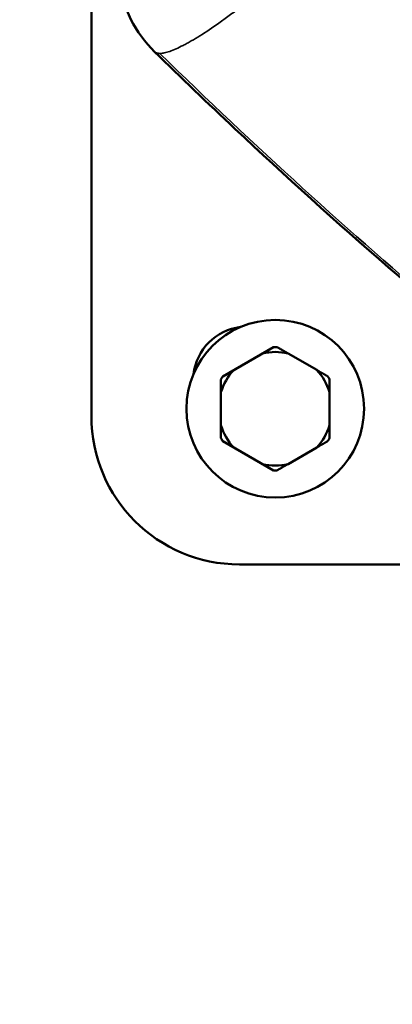
# Model space of a CAD drawing. Units: millimetres. Extents: x -41 to 39302, y 5 to 9585.
# Drawn here: x 559 to 634, y 3684 to 3883 of the extents above; entities that cross this region are included whole.
import ezdxf

# ---------------------------------------------------------------- set-up
doc = ezdxf.new("R2010")
doc.units = ezdxf.units.MM
doc.layers.add('MD_Visible', color=7, linetype='Continuous', lineweight=50)
doc.layers.add('MD_Visible Narrow', color=7, linetype='Continuous', lineweight=35)
doc.styles.get("Standard").update_dxf_attribs({"font": 'Square-721-BT.ttf'})
doc.dimstyles.new('asd', dxfattribs={"dimtxt": 300, "dimasz": 200, "dimexe": 1.25, "dimexo": 0.625, "dimgap": 80, "dimtad": 1, "dimdec": 0, "dimlfac": 0.1, "dimrnd": 5, "dimtxsty": 'Standard', "dimcen": 0, "dimse1": 1, "dimse2": 1, "dimclre": 6, "dimadec": 0, "dimazin": 0, "dimtfac": 1, "dimtdec": 0, "dimtix": 1, "dimtmove": 2, "dimatfit": 3, "dimfxl": 1, "dimarcsym": 0})

# ---------------------------------------------------------------- blocks, each defined once
blk = doc.blocks.new('*D20')
at = {"color": 0, "lineweight": -2, "transparency": 16777216}
blk.add_line((389.79, 8846.55), (389.79, 204.75), dxfattribs=at)
at = {"color": 0, "transparency": 16777216}
for points in [[(356.46, 8846.55), (423.12, 8846.55), (389.79, 9046.55)], [(356.46, 204.75), (423.12, 204.75), (389.79, 4.75)]]:
    blk.add_solid(points, dxfattribs=at)
at = {"layer": 'Defpoints', "color": 0, "transparency": 16777216}
for p in [(4118.02, 9046.55), (389.79, 4.75), (7581.68, 4.75)]:
    blk.add_point(p, dxfattribs=at)
at = {"color": 0, "transparency": 16777216, "insert": (155.96, 4525.65), "char_height": 300, "attachment_point": 5, "rotation": 90}
blk.add_mtext('905', dxfattribs=at)

msp = doc.modelspace()

# ---------------------------------------------------------------- linework, layer by layer
at = {"layer": 'MD_Visible'}
for p, q in [((573.38, 3802.77), (573.38, 4087.77)), ((610.64, 3822.31), (610.64, 3822.31)), ((600, 3810.87), (610.28, 3816.81)), ((610.28, 3816.81), (610.28, 3816.81)), ((619.05, 3812.16), (613.24, 3815.52)), ((600, 3810.87), (600, 3810.87)), ((599.64, 3798.38), (599.64, 3810.25)), ((599.64, 3810.25), (599.64, 3810.25)), ((621.64, 3800.96), (621.64, 3807.67)), ((610.28, 3791.82), (600, 3797.76)), ((600, 3797.76), (600, 3797.76)), ((613.24, 3793.11), (619.05, 3796.46)), ((610.28, 3791.82), (610.28, 3791.82)), ((610.64, 3786.31), (610.64, 3786.31)), ((710.78, 3772.77), (603.38, 3772.77))]:
    msp.add_line(p, q, dxfattribs=at)
msp.add_ellipse((610.64, 3804.31), major_axis=(0, 18), ratio=1, dxfattribs=at)
at = {"layer": 'MD_Visible', "extrusion": (0, 0, -1)}
for centre, major_axis, start_param, end_param in [((610.64, 3804.31), (0, -18), 0, 3.141592), ((604.98, 3809.97), (0, -11), 1.695837, 3.016552), ((603.38, 3802.77), (0, -30), 0, 1.570796)]:
    msp.add_ellipse(centre, major_axis=major_axis, ratio=1, start_param=start_param, end_param=end_param, dxfattribs=at)
at = {"layer": 'MD_Visible'}
for major_axis, start_param, end_param in [((0, 12.5), 6.254521, 6.31185), ((0, 11.5), 6.05555, 6.510821), ((0, 11.5), 0.819562, 1.274834), ((0, 12.5), 1.018533, 1.075862), ((0, 11.5), 5.008352, 5.463624), ((0, 12.5), 5.207323, 5.264653), ((0, 11.5), 1.86676, 2.322031), ((0, 11.5), 3.961155, 4.416426), ((0, 12.5), 2.065731, 2.12306), ((0, 12.5), 4.160126, 4.217455), ((0, 11.5), 2.913957, 3.369229), ((0, 12.5), 3.112928, 3.170258)]:
    msp.add_ellipse((610.64, 3804.31), major_axis=major_axis, ratio=1, start_param=start_param, end_param=end_param, dxfattribs=at)
for points, knots in [([(586.19, 3876.65), (584.25, 3878.54), (582.61, 3880.78), (580.15, 3885.62), (579.3, 3888.27), (578.8, 3891.69), (578.73, 3892.43), (578.69, 3893.17)], [0, 0, 0, 0, 0.812628, 0.812628, 1.627423, 1.627423, 1.849862, 1.849862, 1.849862, 1.849862]), ([(1062.45, 3628.76), (1031.21, 3634.48), (1000.14, 3641.5), (940.44, 3658.37), (911.68, 3668.17), (858.16, 3689.84), (833.23, 3701.37), (783.35, 3727.04), (758.4, 3741.42), (710.71, 3772.26), (687.87, 3788.71), (643.97, 3823.54), (622.85, 3841.91), (596.99, 3866.2), (591.56, 3871.4), (586.19, 3876.65)], [0, 0, 0, 0, 9.830649, 9.830649, 19.194392, 19.194392, 27.637681, 27.637681, 36.472703, 36.472703, 45.069754, 45.069754, 53.617395, 53.617395, 55.911911, 55.911911, 55.911911, 55.911911])]:
    msp.add_open_spline(points, degree=3, knots=knots, dxfattribs=at)
for points in [[(610.28, 3816.81), (609.12, 3816.14), (608.05, 3815.52)], [(613.24, 3815.52), (612.17, 3816.14), (611, 3816.81)], [(602.24, 3812.16), (601.17, 3811.54), (600, 3810.87)], [(621.28, 3810.87), (620.12, 3811.54), (619.05, 3812.16)], [(599.64, 3810.25), (599.64, 3808.91), (599.64, 3807.67)], [(621.64, 3807.67), (621.64, 3808.91), (621.64, 3810.25)], [(599.64, 3800.96), (599.64, 3799.72), (599.64, 3798.38)], [(621.64, 3798.38), (621.64, 3799.72), (621.64, 3800.96)], [(600, 3797.76), (601.17, 3797.08), (602.24, 3796.46)], [(619.05, 3796.46), (620.12, 3797.08), (621.28, 3797.76)], [(608.05, 3793.11), (609.12, 3792.49), (610.28, 3791.82)], [(611, 3791.82), (612.17, 3792.49), (613.24, 3793.11)]]:
    msp.add_rational_spline(points, [1, 1.00584268961, 1], degree=2, dxfattribs=at)
at = {"layer": 'MD_Visible Narrow'}
for p, q in [((610.64, 3822.31), (610.64, 3822.31)), ((573.38, 3802.77), (573.38, 3802.77))]:
    msp.add_line(p, q, dxfattribs=at)
for points, knots in [([(587.25, 3876.31), (587.26, 3876.31), (587.26, 3876.31), (587.53, 3876.31), (587.83, 3876.35), (588.49, 3876.49), (588.86, 3876.59), (590.05, 3877), (590.96, 3877.41), (592.24, 3878.07), (592.51, 3878.21), (593.05, 3878.5), (593.33, 3878.66), (594.18, 3879.15), (594.76, 3879.5), (596.58, 3880.64), (597.86, 3881.5), (599.89, 3882.94), (600.59, 3883.45), (602, 3884.49), (602.7, 3885.03), (604.85, 3886.69), (606.3, 3887.86), (608.14, 3889.39), (608.51, 3889.71), (609.24, 3890.33), (609.6, 3890.64), (610.69, 3891.58), (611.41, 3892.21), (613.55, 3894.11), (614.94, 3895.39), (616.3, 3896.68)], [0, 0, 0, 0, 0.001128, 0.001128, 0.063557, 0.063557, 0.125987, 0.125987, 0.250846, 0.250846, 0.282061, 0.282061, 0.313275, 0.313275, 0.375705, 0.375705, 0.500564, 0.500564, 0.562993, 0.562993, 0.625423, 0.625423, 0.750282, 0.750282, 0.781497, 0.781497, 0.812711, 0.812711, 0.875141, 0.875141, 1, 1, 1, 1]), ([(586.19, 3876.65), (586.3, 3876.55), (586.43, 3876.47), (586.77, 3876.34), (586.99, 3876.31), (587.25, 3876.31)], [0.8857599, 0.8857599, 0.8857599, 0.8857599, 0.9385596, 0.9385596, 1, 1, 1, 1]), ([(587.25, 3876.31), (625.64, 3838.81), (707.38, 3769.95), (825.49, 3702.4), (939.99, 3656.17), (1021.59, 3636.28), (1062.81, 3628.73)], [0.0158731, 0.0158731, 0.0158731, 0.0158731, 0.2772266, 0.5607151, 0.7831558, 0.9845997, 0.9845997, 0.9845997, 0.9845997])]:
    msp.add_open_spline(points, degree=3, knots=knots, dxfattribs=at)

# ---------------------------------------------------------------- dimensions: what is measured, and where the dimension line sits
dim = msp.add_linear_dim(base=(389.79, 4.75), p1=(4118.02, 9046.55), p2=(7581.68, 4.75), angle=90, dimstyle='asd')
dim.commit()
dim.dimension.update_dxf_attribs({"geometry": '*D20', "text_midpoint": (155.96, 4525.65)})

doc.saveas('drawing.dxf')
